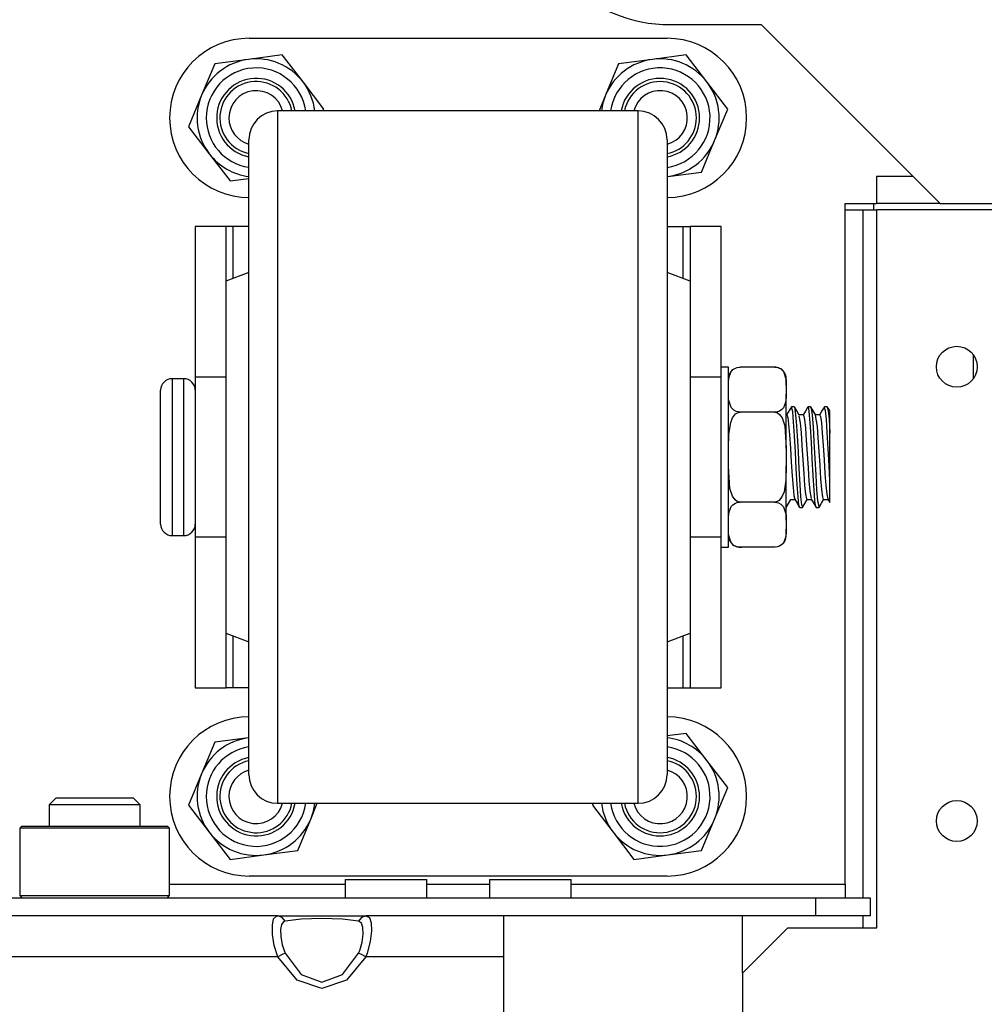
# Model space of a CAD drawing. Units: inches. Extents: x -226 to 36, y -57 to 163.
# Drawn here: x -123 to -119, y -21 to -16 of the extents above; entities that cross this region are included whole.
import ezdxf

# ---------------------------------------------------------------- set-up
doc = ezdxf.new("R2010")
doc.units = ezdxf.units.IN
doc.header["$MEASUREMENT"] = 0
doc.layers.add('TFR-TRI', color=7, linetype='CONTINUOUS')

msp = doc.modelspace()

# ---------------------------------------------------------------- linework, layer by layer
at = {"layer": 'TFR-TRI', "color": 132, "linetype": 'Continuous'}
for p, q in [((-120.4276, -16.2698), (-120.0339, -16.2698)), ((-120.0339, -16.2698), (-119.2583, -17.0454)), ((-119.6698, -19.9942), (-119.6698, -17.0454)), ((-119.6698, -17.0454), (-119.5339, -17.0454)), ((-119.2583, -17.0454), (-118.5694, -17.0454)), ((-122.5971, -19.9942), (-121.8369, -19.9942)), ((-121.8367, -19.9745), (-121.8367, -20.0532)), ((-121.8367, -19.9745), (-121.8029, -19.9745)), ((-121.8029, -19.9745), (-121.7143, -19.9745)), ((-121.7143, -19.9745), (-121.6048, -19.9745)), ((-121.6048, -19.9745), (-121.5162, -19.9745)), ((-121.5162, -19.9745), (-121.4824, -19.9745)), ((-121.4825, -19.9942), (-121.2116, -19.9942)), ((-121.4824, -20.0532), (-121.4824, -19.9745)), ((-121.2115, -19.9745), (-121.2115, -20.0532)), ((-121.2115, -19.9745), (-121.1777, -19.9745)), ((-121.1777, -19.9745), (-121.0891, -19.9745)), ((-121.0891, -19.9745), (-120.9796, -19.9745)), ((-120.9796, -19.9745), (-120.891, -19.9745)), ((-120.891, -19.9745), (-120.8572, -19.9745)), ((-120.8573, -19.9942), (-119.6698, -19.9942)), ((-120.8572, -20.0532), (-120.8572, -19.9745)), ((-119.6698, -19.9942), (-119.6698, -20.0359)), ((-119.6698, -20.0359), (-119.6698, -20.0532)), ((-137.0694, -20.0532), (-119.7977, -20.0532)), ((-119.7977, -20.0532), (-119.5615, -20.0532)), ((-119.7977, -20.132), (-119.7977, -20.0532)), ((-119.5615, -20.0532), (-119.5615, -20.132)), ((-119.7977, -20.132), (-121.1503, -20.132)), ((-119.5615, -20.132), (-119.7977, -20.132))]:
    msp.add_line(p, q, dxfattribs=at)
at = {"layer": 'TFR-TRI', "color": 252, "linetype": 'Continuous'}
for p, q in [((-122.2519, -16.3288), (-120.4419, -16.3288)), ((-122.2552, -16.4201), (-122.4017, -16.4393)), ((-122.1087, -16.4008), (-122.2552, -16.4201)), ((-122.0188, -16.5181), (-122.1087, -16.4008)), ((-120.5052, -16.4201), (-120.6517, -16.4393)), ((-120.3587, -16.4008), (-120.5052, -16.4201)), ((-120.2688, -16.5181), (-120.3587, -16.4008)), ((-122.4017, -16.4393), (-122.4583, -16.5758)), ((-120.6517, -16.4393), (-120.7083, -16.5758)), ((-121.929, -16.6353), (-122.0188, -16.5181)), ((-120.179, -16.6353), (-120.2688, -16.5181)), ((-122.4583, -16.5758), (-122.5149, -16.7123)), ((-120.7083, -16.5758), (-120.7365, -16.6438)), ((-121.9325, -16.6438), (-121.929, -16.6353)), ((-120.2355, -16.7718), (-120.179, -16.6353)), ((-122.5149, -16.7123), (-122.425, -16.8295)), ((-120.2921, -16.9083), (-120.2355, -16.7718)), ((-122.425, -16.8295), (-122.3351, -16.9468)), ((-122.3351, -16.9468), (-122.2539, -16.9361)), ((-120.4419, -16.928), (-120.4386, -16.9275)), ((-120.4386, -16.9275), (-120.2921, -16.9083)), ((-122.3519, -17.1438), (-122.4859, -17.1438)), ((-122.4859, -17.1438), (-122.4859, -17.7973)), ((-122.3431, -17.1438), (-122.3519, -17.1438)), ((-122.3519, -17.3806), (-122.3519, -17.1438)), ((-122.3219, -17.1438), (-122.3431, -17.1438)), ((-122.2539, -17.1438), (-122.3219, -17.1438)), ((-122.3219, -17.3693), (-122.3219, -17.1438)), ((-120.4419, -17.1438), (-120.3719, -17.1438)), ((-120.3719, -17.3701), (-120.3719, -17.1438)), ((-120.3719, -17.1438), (-120.3507, -17.1438)), ((-120.3507, -17.1438), (-120.3419, -17.1438)), ((-120.2079, -17.1438), (-120.3419, -17.1438)), ((-120.3419, -17.1438), (-120.3419, -17.3813)), ((-120.2079, -17.7973), (-120.2079, -17.1438)), ((-122.4859, -17.7973), (-122.4859, -17.9563)), ((-122.3539, -17.7973), (-122.4859, -17.7973)), ((-120.2079, -17.7973), (-120.3419, -17.7973)), ((-120.2079, -17.9563), (-120.2079, -17.7973)), ((-122.4859, -17.9563), (-122.4859, -18.1438)), ((-120.2079, -18.1438), (-120.2079, -17.9563)), ((-122.4859, -18.1438), (-122.4859, -18.3313)), ((-120.2079, -18.3313), (-120.2079, -18.1438)), ((-122.4859, -18.3313), (-122.4859, -18.4903)), ((-120.2079, -18.4903), (-120.2079, -18.3313)), ((-122.4859, -18.4903), (-122.4859, -19.1438)), ((-122.3539, -18.4903), (-122.4859, -18.4903)), ((-120.2079, -18.4903), (-120.3419, -18.4903)), ((-120.2079, -19.1438), (-120.2079, -18.4903)), ((-122.3519, -19.1438), (-122.3519, -18.907)), ((-122.3219, -19.1438), (-122.3219, -18.9183)), ((-120.3719, -19.1438), (-120.3719, -18.9176)), ((-120.3419, -18.9063), (-120.3419, -19.1438)), ((-122.4859, -19.1438), (-122.3519, -19.1438)), ((-122.3431, -19.1438), (-122.3519, -19.1438)), ((-122.3219, -19.1438), (-122.3431, -19.1438)), ((-122.2539, -19.1438), (-122.3219, -19.1438)), ((-120.4419, -19.1438), (-120.3719, -19.1438)), ((-120.3719, -19.1438), (-120.3507, -19.1438)), ((-120.3507, -19.1438), (-120.3419, -19.1438)), ((-120.3419, -19.1438), (-120.2079, -19.1438)), ((-122.2552, -19.3601), (-122.4017, -19.3793)), ((-122.2539, -19.3599), (-122.2552, -19.3601)), ((-120.3587, -19.3408), (-120.4419, -19.3518)), ((-120.2688, -19.4581), (-120.3587, -19.3408)), ((-122.4017, -19.3793), (-122.4583, -19.5158)), ((-120.179, -19.5753), (-120.2688, -19.4581)), ((-122.4583, -19.5158), (-122.5149, -19.6523)), ((-120.2355, -19.7118), (-120.179, -19.5753)), ((-122.5149, -19.6523), (-122.425, -19.7695)), ((-121.9855, -19.7118), (-121.9573, -19.6438)), ((-120.7614, -19.6438), (-120.7649, -19.6523)), ((-120.7649, -19.6523), (-120.675, -19.7695)), ((-123.2367, -19.7422), (-123.2465, -19.752)), ((-123.2465, -19.752), (-123.2465, -20.0434)), ((-123.203, -19.752), (-123.2465, -19.752)), ((-123.2367, -19.7422), (-123.1945, -19.7422)), ((-123.0841, -19.752), (-123.203, -19.752)), ((-123.1945, -19.7422), (-123.0792, -19.7422)), ((-122.9217, -19.752), (-123.0841, -19.752)), ((-123.0792, -19.7422), (-122.9217, -19.7422)), ((-122.9217, -19.7422), (-122.7642, -19.7422)), ((-122.7593, -19.752), (-122.9217, -19.752)), ((-122.7642, -19.7422), (-122.649, -19.7422)), ((-122.6404, -19.752), (-122.7593, -19.752)), ((-122.649, -19.7422), (-122.6068, -19.7422)), ((-122.5969, -19.752), (-122.6404, -19.752)), ((-122.5969, -19.752), (-122.6068, -19.7422)), ((-122.5969, -20.0434), (-122.5969, -19.752)), ((-122.0421, -19.8483), (-121.9855, -19.7118)), ((-120.2921, -19.8483), (-120.2355, -19.7118)), ((-122.425, -19.7695), (-122.3351, -19.8868)), ((-120.675, -19.7695), (-120.5851, -19.8868)), ((-122.3351, -19.8868), (-122.1886, -19.8675)), ((-122.1886, -19.8675), (-122.0421, -19.8483)), ((-120.5851, -19.8868), (-120.4386, -19.8675)), ((-120.4386, -19.8675), (-120.2921, -19.8483)), ((-120.4419, -19.9588), (-122.2519, -19.9588)), ((-123.2465, -20.0434), (-123.2367, -20.0532)), ((-123.2465, -20.0434), (-123.2144, -20.0434)), ((-123.2144, -20.0434), (-123.1242, -20.0434)), ((-123.1242, -20.0434), (-122.994, -20.0434)), ((-122.994, -20.0434), (-122.8495, -20.0434)), ((-122.8495, -20.0434), (-122.7192, -20.0434)), ((-122.7192, -20.0434), (-122.6291, -20.0434)), ((-122.6291, -20.0434), (-122.5969, -20.0434)), ((-122.6068, -20.0532), (-122.5969, -20.0434))]:
    msp.add_line(p, q, dxfattribs=at)
at = {"layer": 'TFR-TRI', "color": 3, "linetype": 'Continuous'}
for p, q in [((-120.5669, -16.6438), (-122.1289, -16.6438)), ((-122.1289, -16.6438), (-122.1289, -16.6814)), ((-122.1289, -16.6814), (-122.1289, -16.7923)), ((-120.5669, -16.6766), (-120.5669, -16.6438)), ((-120.5669, -16.7735), (-120.5669, -16.6766)), ((-122.2539, -16.8033), (-122.2539, -16.7688)), ((-122.2539, -16.9049), (-122.2539, -16.8033)), ((-122.1289, -16.7923), (-122.1289, -16.9711)), ((-120.5669, -16.9303), (-120.5669, -16.7735)), ((-120.4419, -16.7688), (-120.4419, -16.8034)), ((-120.4419, -16.8034), (-120.4419, -16.9051)), ((-122.2539, -17.0687), (-122.2539, -16.9049)), ((-120.5669, -17.1401), (-120.5669, -16.9303)), ((-120.4419, -16.9051), (-120.4419, -17.069)), ((-122.1289, -16.9711), (-122.1289, -17.2086)), ((-122.2539, -17.2864), (-122.2539, -17.0687)), ((-120.4419, -17.069), (-120.4419, -17.2867)), ((-120.5669, -17.3938), (-120.5669, -17.1401)), ((-122.1289, -17.2086), (-122.1289, -17.493)), ((-122.2539, -17.547), (-122.2539, -17.2864)), ((-120.4419, -17.2867), (-120.4419, -17.5474)), ((-122.2539, -17.3438), (-122.3539, -17.3813)), ((-120.3419, -17.3813), (-120.4419, -17.3438)), ((-122.3539, -17.3813), (-122.3539, -17.4186)), ((-120.5669, -17.6803), (-120.5669, -17.3938)), ((-120.3419, -17.3813), (-120.3419, -17.4186)), ((-122.3539, -17.4186), (-122.3539, -17.5269)), ((-120.3419, -17.4186), (-120.3419, -17.5269)), ((-122.3539, -17.5269), (-122.3539, -17.6956)), ((-122.1289, -17.493), (-122.1289, -17.81)), ((-120.3419, -17.5269), (-120.3419, -17.6956)), ((-122.2539, -17.8376), (-122.2539, -17.547)), ((-120.4419, -17.5474), (-120.4419, -17.8379)), ((-122.3539, -17.6956), (-122.3539, -17.9082)), ((-120.5669, -17.987), (-120.5669, -17.6803)), ((-120.3419, -17.6956), (-120.3419, -17.9082)), ((-120.1754, -17.7538), (-120.2079, -17.7538)), ((-120.1754, -17.7924), (-120.1754, -17.7538)), ((-120.1729, -17.7954), (-120.1634, -17.7725)), ((-120.1634, -17.7725), (-120.1563, -17.7647)), ((-120.1563, -17.7647), (-120.1457, -17.7579)), ((-120.1457, -17.7579), (-120.1373, -17.7549)), ((-120.1373, -17.7549), (-120.1273, -17.7535)), ((-120.1273, -17.7535), (-120.1254, -17.7535)), ((-119.9754, -17.7535), (-120.1254, -17.7535)), ((-119.9754, -17.7535), (-119.9667, -17.7543)), ((-119.9667, -17.7543), (-119.9589, -17.7564)), ((-119.9589, -17.7564), (-119.9485, -17.7616)), ((-119.9485, -17.7616), (-119.937, -17.7731)), ((-119.937, -17.7731), (-119.9261, -17.8086)), ((-122.5359, -17.8038), (-122.5859, -17.8038)), ((-122.5859, -17.8038), (-122.5859, -17.8494)), ((-122.5359, -17.8375), (-122.5359, -17.8038)), ((-122.1289, -17.81), (-122.1289, -18.1438)), ((-120.1754, -17.9006), (-120.1754, -17.7924)), ((-120.1754, -17.8314), (-120.1752, -17.8164)), ((-120.1752, -17.8164), (-120.1729, -17.7954)), ((-119.9261, -17.8086), (-119.9254, -17.8314)), ((-119.9254, -17.8106), (-119.9254, -17.8035)), ((-119.9254, -17.8314), (-119.9254, -17.8106)), ((-119.9254, -17.8314), (-119.9254, -17.8708)), ((-122.6359, -17.8927), (-122.6359, -17.8538)), ((-122.5859, -17.8494), (-122.5859, -17.9738)), ((-122.5359, -17.9318), (-122.5359, -17.8375)), ((-122.2539, -18.1435), (-122.2539, -17.8376)), ((-120.4419, -17.8379), (-120.4419, -18.1438)), ((-120.1748, -17.8935), (-120.1754, -17.8708)), ((-119.9254, -17.8708), (-119.9257, -17.8858)), ((-119.9254, -17.9737), (-119.9254, -17.8708)), ((-122.6359, -17.9988), (-122.6359, -17.8927)), ((-122.3539, -17.9082), (-122.3539, -18.1438)), ((-120.3419, -17.9082), (-120.3419, -18.1438)), ((-120.1754, -18.057), (-120.1754, -17.9006)), ((-120.1639, -17.9291), (-120.1748, -17.8935)), ((-119.9279, -17.9067), (-119.9374, -17.9297)), ((-119.9257, -17.8858), (-119.9279, -17.9067)), ((-122.5359, -18.0681), (-122.5359, -17.9318)), ((-120.1523, -17.9405), (-120.1639, -17.9291)), ((-120.158, -17.9741), (-120.1449, -17.9566)), ((-120.142, -17.9458), (-120.1523, -17.9405)), ((-120.1449, -17.9566), (-120.1363, -17.9511)), ((-120.1342, -17.9479), (-120.142, -17.9458)), ((-120.1363, -17.9511), (-120.1264, -17.9487)), ((-120.1254, -17.9487), (-120.1342, -17.9479)), ((-120.1264, -17.9487), (-120.1254, -17.9487)), ((-119.9754, -17.9487), (-120.1254, -17.9487)), ((-119.9736, -17.9486), (-119.9754, -17.9487)), ((-119.9754, -17.9487), (-119.9716, -17.9489)), ((-119.9636, -17.9472), (-119.9736, -17.9486)), ((-119.9716, -17.9489), (-119.9636, -17.9515)), ((-119.9551, -17.9443), (-119.9636, -17.9472)), ((-119.9636, -17.9515), (-119.9539, -17.9586)), ((-119.9445, -17.9375), (-119.9551, -17.9443)), ((-119.9539, -17.9586), (-119.9429, -17.974)), ((-119.9374, -17.9297), (-119.9445, -17.9375)), ((-119.923, -17.9608), (-119.9254, -17.9608)), ((-119.903, -17.9253), (-119.9236, -17.9608)), ((-119.923, -17.9608), (-119.919, -17.9713)), ((-119.891, -17.9251), (-119.9023, -17.9251)), ((-119.897, -17.9474), (-119.9023, -17.9279)), ((-119.8933, -17.9904), (-119.897, -17.9474)), ((-119.8796, -17.9437), (-119.8902, -17.9254)), ((-119.89, -17.9268), (-119.8897, -17.9265)), ((-119.8897, -17.9265), (-119.886, -17.947)), ((-119.886, -17.947), (-119.882, -17.9897)), ((-119.869, -17.9621), (-119.8796, -17.9437)), ((-119.8515, -17.9608), (-119.8697, -17.9608)), ((-119.8424, -17.9441), (-119.8532, -17.9627)), ((-119.8317, -17.9255), (-119.8424, -17.9441)), ((-119.8279, -17.932), (-119.832, -17.9264)), ((-119.8195, -17.9251), (-119.8309, -17.9251)), ((-119.8241, -17.9622), (-119.8279, -17.932)), ((-119.8195, -17.9275), (-119.8168, -17.9318)), ((-119.8082, -17.9437), (-119.8188, -17.9253)), ((-119.8168, -17.9318), (-119.8129, -17.9616)), ((-119.8129, -17.9616), (-119.8091, -18.012)), ((-119.7976, -17.962), (-119.8082, -17.9437)), ((-119.7801, -17.9608), (-119.7983, -17.9608)), ((-119.7709, -17.9438), (-119.7816, -17.9623)), ((-119.7602, -17.9253), (-119.7709, -17.9438)), ((-119.7549, -17.9413), (-119.7604, -17.9289)), ((-119.7481, -17.9251), (-119.7595, -17.9251)), ((-119.7512, -17.9802), (-119.7549, -17.9413)), ((-119.7481, -17.9265), (-119.7476, -17.9253)), ((-119.7476, -17.9253), (-119.7439, -17.941)), ((-119.7413, -17.9359), (-119.7474, -17.9253)), ((-119.7439, -17.941), (-119.7399, -17.9795)), ((-119.7351, -17.9465), (-119.7413, -17.9359)), ((-119.7359, -17.9847), (-119.7359, -17.9469)), ((-122.6359, -18.1438), (-122.6359, -17.9988)), ((-122.5859, -17.9738), (-122.5859, -18.1438)), ((-120.5669, -18.3006), (-120.5669, -17.987)), ((-120.1739, -18.0438), (-120.1659, -17.9942)), ((-120.1659, -17.9942), (-120.158, -17.9741)), ((-119.9429, -17.974), (-119.9314, -18.0086)), ((-119.9254, -18.1044), (-119.9254, -17.9737)), ((-119.919, -17.9713), (-119.9152, -18.0013)), ((-119.9152, -18.0013), (-119.9113, -18.0474)), ((-119.8893, -18.0508), (-119.8933, -17.9904)), ((-119.882, -17.9897), (-119.8783, -18.0499)), ((-119.8634, -17.9945), (-119.8692, -17.9643)), ((-119.8595, -18.0381), (-119.8634, -17.9945)), ((-119.8515, -17.9633), (-119.8499, -17.9626)), ((-119.8499, -17.9626), (-119.846, -17.9814)), ((-119.846, -17.9814), (-119.8422, -18.0186)), ((-119.8203, -18.0128), (-119.8241, -17.9622)), ((-119.7903, -18.0106), (-119.7978, -17.962)), ((-119.7801, -17.9622), (-119.7768, -17.9679)), ((-119.7768, -17.9679), (-119.773, -17.9946)), ((-119.773, -17.9946), (-119.7692, -18.0382)), ((-119.7473, -18.0376), (-119.7512, -17.9802)), ((-119.7399, -17.9795), (-119.7359, -18.0403)), ((-119.7359, -18.0398), (-119.7359, -17.9847)), ((-120.1754, -18.1044), (-120.1739, -18.0438)), ((-119.9314, -18.0086), (-119.9254, -18.1044)), ((-119.8557, -18.0936), (-119.8595, -18.0381)), ((-119.8422, -18.0186), (-119.8383, -18.0699)), ((-119.8164, -18.0783), (-119.8203, -18.0128)), ((-119.8091, -18.012), (-119.8053, -18.0773)), ((-119.7866, -18.0598), (-119.7903, -18.0106)), ((-119.7692, -18.0382), (-119.7653, -18.0938)), ((-119.7435, -18.107), (-119.7473, -18.0376)), ((-119.7359, -18.0403), (-119.7359, -18.0398)), ((-119.7359, -18.1435), (-119.7359, -18.0403)), ((-122.5359, -18.2195), (-122.5359, -18.0681)), ((-120.1754, -18.2306), (-120.1754, -18.057)), ((-119.9113, -18.0474), (-119.9075, -18.1045)), ((-119.8856, -18.1217), (-119.8893, -18.0508)), ((-119.8783, -18.0499), (-119.8743, -18.1206)), ((-119.8383, -18.0699), (-119.8346, -18.1296)), ((-119.8127, -18.1512), (-119.8164, -18.0783)), ((-119.8053, -18.0773), (-119.8013, -18.1501)), ((-119.7826, -18.1185), (-119.7866, -18.0598)), ((-119.9254, -18.1044), (-119.9254, -18.1832)), ((-119.9075, -18.1045), (-119.9037, -18.166)), ((-119.8817, -18.195), (-119.8856, -18.1217)), ((-119.8743, -18.1206), (-119.8705, -18.194)), ((-119.8518, -18.1548), (-119.8557, -18.0936)), ((-119.8346, -18.1296), (-119.8306, -18.1909)), ((-119.7788, -18.18), (-119.7826, -18.1185)), ((-119.7653, -18.0938), (-119.7616, -18.155)), ((-119.7397, -18.1805), (-119.7435, -18.107)), ((-122.6359, -18.2888), (-122.6359, -18.1438)), ((-122.5859, -18.1438), (-122.5859, -18.3138)), ((-122.3539, -18.1438), (-122.3539, -18.3794)), ((-122.2539, -18.4494), (-122.2539, -18.1435)), ((-122.1289, -18.1438), (-122.1289, -18.4776)), ((-120.4419, -18.1438), (-120.4419, -18.4498)), ((-120.3419, -18.1438), (-120.3419, -18.3794)), ((-119.9037, -18.166), (-119.8998, -18.225)), ((-119.848, -18.2148), (-119.8518, -18.1548)), ((-119.8087, -18.2232), (-119.8127, -18.1512)), ((-119.8013, -18.1501), (-119.7976, -18.2223)), ((-119.7616, -18.155), (-119.7576, -18.2149)), ((-119.7359, -18.2468), (-119.7359, -18.1435)), ((-120.1694, -18.279), (-120.1754, -18.1832)), ((-119.9254, -18.1832), (-119.9269, -18.2438)), ((-119.9254, -18.3139), (-119.9254, -18.1832)), ((-119.8779, -18.2626), (-119.8817, -18.195)), ((-119.8705, -18.194), (-119.8667, -18.2618)), ((-119.8441, -18.2667), (-119.848, -18.2148)), ((-119.8306, -18.1909), (-119.8268, -18.2469)), ((-119.775, -18.2375), (-119.7788, -18.18)), ((-119.7576, -18.2149), (-119.7539, -18.2668)), ((-119.7359, -18.2468), (-119.7397, -18.1805)), ((-122.5359, -18.3558), (-122.5359, -18.2195)), ((-120.1754, -18.387), (-120.1754, -18.2306)), ((-119.9269, -18.2438), (-119.9349, -18.2934)), ((-119.8998, -18.225), (-119.896, -18.2748)), ((-119.8268, -18.2469), (-119.823, -18.2912)), ((-119.805, -18.2863), (-119.8087, -18.2232)), ((-119.7976, -18.2223), (-119.7937, -18.2855)), ((-119.7711, -18.2843), (-119.775, -18.2375)), ((-119.7359, -18.2836), (-119.7359, -18.2468)), ((-122.6359, -18.3949), (-122.6359, -18.2888)), ((-120.5669, -18.6073), (-120.5669, -18.3006)), ((-120.158, -18.3136), (-120.1694, -18.279)), ((-119.9349, -18.2934), (-119.9428, -18.3135)), ((-119.896, -18.2748), (-119.8921, -18.3098)), ((-119.8741, -18.3168), (-119.8779, -18.2626)), ((-119.8667, -18.2618), (-119.8628, -18.3161)), ((-119.8404, -18.3047), (-119.8441, -18.2667)), ((-119.823, -18.2912), (-119.8168, -18.3237)), ((-119.801, -18.3332), (-119.805, -18.2863)), ((-119.7937, -18.2855), (-119.7899, -18.3327)), ((-119.7674, -18.3153), (-119.7711, -18.2843)), ((-119.7539, -18.2668), (-119.7499, -18.3048)), ((-119.7359, -18.3233), (-119.7359, -18.2836)), ((-122.5859, -18.3138), (-122.5859, -18.4383)), ((-120.147, -18.329), (-120.158, -18.3136)), ((-120.1563, -18.3501), (-120.1457, -18.3433)), ((-120.1373, -18.3361), (-120.147, -18.329)), ((-120.1457, -18.3433), (-120.1373, -18.3404)), ((-120.1292, -18.3387), (-120.1373, -18.3361)), ((-120.1373, -18.3404), (-120.1273, -18.339)), ((-120.1254, -18.3389), (-120.1292, -18.3387)), ((-120.1273, -18.339), (-120.1254, -18.3389)), ((-119.9754, -18.3389), (-120.1254, -18.3389)), ((-119.9745, -18.3389), (-119.9754, -18.3389)), ((-119.9754, -18.3389), (-119.9667, -18.3397)), ((-119.9645, -18.3365), (-119.9745, -18.3389)), ((-119.9667, -18.3397), (-119.9589, -18.3418)), ((-119.956, -18.331), (-119.9645, -18.3365)), ((-119.9589, -18.3418), (-119.9485, -18.3471)), ((-119.9428, -18.3135), (-119.956, -18.331)), ((-119.9259, -18.3622), (-119.9054, -18.3268)), ((-119.9254, -18.4168), (-119.9254, -18.3139)), ((-119.906, -18.3268), (-119.8879, -18.3268)), ((-119.8921, -18.3098), (-119.8883, -18.3259)), ((-119.8885, -18.3257), (-119.8779, -18.3439)), ((-119.8779, -18.3439), (-119.8674, -18.3621)), ((-119.8702, -18.3514), (-119.8741, -18.3168)), ((-119.8628, -18.3161), (-119.8591, -18.3511)), ((-119.8545, -18.3622), (-119.834, -18.3268)), ((-119.8364, -18.3245), (-119.8404, -18.3047)), ((-119.8347, -18.3242), (-119.8364, -18.3245)), ((-119.8347, -18.3268), (-119.8164, -18.3268)), ((-119.817, -18.3259), (-119.8064, -18.3441)), ((-119.8064, -18.3441), (-119.7959, -18.3623)), ((-119.7973, -18.3588), (-119.801, -18.3332)), ((-119.7899, -18.3327), (-119.7829, -18.3599)), ((-119.7831, -18.3623), (-119.7725, -18.3439)), ((-119.7725, -18.3439), (-119.7619, -18.3256)), ((-119.7634, -18.3268), (-119.7674, -18.3153)), ((-119.7632, -18.3263), (-119.7634, -18.3268)), ((-119.7632, -18.3268), (-119.7444, -18.3268)), ((-119.7499, -18.3048), (-119.7454, -18.3244)), ((-119.7456, -18.3258), (-119.7413, -18.3331)), ((-119.7413, -18.3331), (-119.7371, -18.3405)), ((-119.7359, -18.341), (-119.7359, -18.3233)), ((-119.7359, -18.3398), (-119.7359, -18.341)), ((-122.5359, -18.4501), (-122.5359, -18.3558)), ((-122.3539, -18.3794), (-122.3539, -18.592)), ((-120.3419, -18.3794), (-120.3419, -18.592)), ((-120.1754, -18.4952), (-120.1754, -18.387)), ((-120.1752, -18.4018), (-120.1729, -18.3809)), ((-120.1729, -18.3809), (-120.1634, -18.3579)), ((-120.1634, -18.3579), (-120.1563, -18.3501)), ((-119.9485, -18.3471), (-119.937, -18.3585)), ((-119.937, -18.3585), (-119.9261, -18.3941)), ((-119.8666, -18.3619), (-119.8702, -18.3514)), ((-119.8666, -18.3626), (-119.8552, -18.3626)), ((-119.8591, -18.3511), (-119.8542, -18.3596)), ((-119.7952, -18.3595), (-119.7973, -18.3588)), ((-119.7951, -18.3626), (-119.7838, -18.3626)), ((-122.6359, -18.4338), (-122.6359, -18.3949)), ((-120.1754, -18.4168), (-120.1752, -18.4018)), ((-119.9261, -18.3941), (-119.9254, -18.4168)), ((-119.9254, -18.4168), (-119.9254, -18.4562)), ((-122.5859, -18.4383), (-122.5859, -18.4838)), ((-122.5359, -18.4838), (-122.5359, -18.4501)), ((-122.2539, -18.74), (-122.2539, -18.4494)), ((-120.4419, -18.4498), (-120.4419, -18.7404)), ((-120.1748, -18.479), (-120.1754, -18.4562)), ((-119.9257, -18.4712), (-119.9279, -18.4922)), ((-119.9254, -18.4562), (-119.9257, -18.4712)), ((-119.9254, -18.477), (-119.9254, -18.4562)), ((-122.5859, -18.4838), (-122.5359, -18.4838)), ((-122.1289, -18.4776), (-122.1289, -18.7946)), ((-120.1754, -18.5338), (-120.1754, -18.4952)), ((-120.1639, -18.5145), (-120.1748, -18.479)), ((-120.1523, -18.526), (-120.1639, -18.5145)), ((-119.9374, -18.5151), (-119.9445, -18.5229)), ((-119.9279, -18.4922), (-119.9374, -18.5151)), ((-119.9254, -18.4841), (-119.9254, -18.477)), ((-120.2079, -18.5338), (-120.1754, -18.5338)), ((-120.142, -18.5312), (-120.1523, -18.526)), ((-120.1342, -18.5333), (-120.142, -18.5312)), ((-120.1254, -18.5341), (-120.1342, -18.5333)), ((-119.9754, -18.5341), (-120.1254, -18.5341)), ((-119.9736, -18.5341), (-119.9754, -18.5341)), ((-119.9636, -18.5327), (-119.9736, -18.5341)), ((-119.9551, -18.5297), (-119.9636, -18.5327)), ((-119.9445, -18.5229), (-119.9551, -18.5297)), ((-122.3539, -18.592), (-122.3539, -18.7607)), ((-120.3419, -18.592), (-120.3419, -18.7607)), ((-120.5669, -18.8938), (-120.5669, -18.6073)), ((-122.3539, -18.7607), (-122.3539, -18.869)), ((-122.2539, -19.0007), (-122.2539, -18.74)), ((-120.4419, -18.7404), (-120.4419, -19.0011)), ((-120.3419, -18.7607), (-120.3419, -18.869)), ((-122.1289, -18.7946), (-122.1289, -19.079)), ((-122.3539, -18.869), (-122.3539, -18.9063)), ((-120.5669, -19.1475), (-120.5669, -18.8938)), ((-120.3419, -18.869), (-120.3419, -18.9063)), ((-122.3539, -18.9063), (-122.2539, -18.9438)), ((-120.4419, -18.9438), (-120.3419, -18.9063)), ((-122.2539, -19.2185), (-122.2539, -19.0007)), ((-120.4419, -19.0011), (-120.4419, -19.2188)), ((-122.1289, -19.079), (-122.1289, -19.3165)), ((-120.5669, -19.3573), (-120.5669, -19.1475)), ((-122.2539, -19.3824), (-122.2539, -19.2185)), ((-120.4419, -19.2188), (-120.4419, -19.3826)), ((-122.1289, -19.3165), (-122.1289, -19.4953)), ((-120.5669, -19.5141), (-120.5669, -19.3573)), ((-122.2539, -19.4842), (-122.2539, -19.3824)), ((-120.4419, -19.3826), (-120.4419, -19.4843)), ((-122.2539, -19.5188), (-122.2539, -19.4842)), ((-122.1289, -19.4953), (-122.1289, -19.6062)), ((-120.4419, -19.4843), (-120.4419, -19.5188)), ((-120.5669, -19.611), (-120.5669, -19.5141)), ((-122.1289, -19.6062), (-122.1289, -19.6438)), ((-120.5669, -19.6438), (-120.5669, -19.611)), ((-122.1289, -19.6438), (-120.5669, -19.6438))]:
    msp.add_line(p, q, dxfattribs=at)
at = {"layer": 'TFR-TRI', "color": 215, "linetype": 'Continuous'}
for p, q in [((-119.3765, -16.9272), (-119.5339, -16.9272)), ((-119.5339, -16.9272), (-119.5339, -17.0454)), ((-119.2583, -17.0454), (-119.5339, -17.0454)), ((-119.1153, -17.6989), (-119.1153, -17.7546)), ((-119.1153, -17.7546), (-119.1153, -17.8052))]:
    msp.add_line(p, q, dxfattribs=at)
at = {"layer": 'TFR-TRI', "color": 253, "linetype": 'Continuous'}
msp.add_line((-119.5476, -17.0454), (-119.5476, -17.0725), dxfattribs=at)
at = {"layer": 'TFR-TRI', "color": 115, "linetype": 'Continuous'}
for p, q in [((-119.6698, -17.0725), (-119.5917, -17.0725)), ((-119.5917, -20.0536), (-119.5917, -17.0725)), ((-119.5917, -17.0725), (-119.55, -17.0725)), ((-119.55, -17.0725), (-119.5326, -17.0725)), ((-120.1153, -20.3801), (-120.1153, -20.1324)), ((-119.5917, -20.1828), (-119.5917, -20.1325))]:
    msp.add_line(p, q, dxfattribs=at)
at = {"layer": 'TFR-TRI', "color": 152, "linetype": 'Continuous'}
for p, q in [((-118.95, -17.0725), (-119.5326, -17.0725)), ((-119.5326, -20.1828), (-119.5326, -17.0725)), ((-119.9185, -20.1828), (-120.1153, -20.3796)), ((-119.9185, -20.1828), (-119.5326, -20.1828)), ((-120.1153, -20.3796), (-120.1153, -50.3568))]:
    msp.add_line(p, q, dxfattribs=at)
at = {"layer": 'TFR-TRI', "color": 251, "linetype": 'Continuous'}
for p, q in [((-123.0891, -19.6202), (-123.1186, -19.6497)), ((-123.0891, -19.6202), (-123.0571, -19.6202)), ((-123.0571, -19.6202), (-122.9734, -19.6202)), ((-122.9734, -19.6202), (-122.87, -19.6202)), ((-122.87, -19.6202), (-122.7864, -19.6202)), ((-122.7864, -19.6202), (-122.7544, -19.6202)), ((-122.7249, -19.6497), (-122.7544, -19.6202)), ((-123.1186, -19.6497), (-123.1186, -19.7422)), ((-123.0609, -19.6497), (-123.1186, -19.6497)), ((-122.9217, -19.6497), (-123.0609, -19.6497)), ((-122.7825, -19.6497), (-122.9217, -19.6497)), ((-122.7249, -19.6497), (-122.7825, -19.6497)), ((-122.7249, -19.7422), (-122.7249, -19.6497))]:
    msp.add_line(p, q, dxfattribs=at)
at = {"layer": 'TFR-TRI', "color": 163, "linetype": 'Continuous'}
for p, q in [((-122.1286, -20.132), (-123.7148, -20.132)), ((-122.1468, -20.1447), (-122.1345, -20.1327)), ((-122.1345, -20.1327), (-122.1286, -20.132)), ((-122.1286, -20.132), (-122.0448, -20.132)), ((-122.1097, -20.1382), (-122.1286, -20.132)), ((-122.0448, -20.132), (-121.9375, -20.132)), ((-121.9375, -20.132), (-121.8302, -20.132)), ((-121.8302, -20.132), (-121.7463, -20.132)), ((-121.7463, -20.132), (-121.7653, -20.1382)), ((-121.1501, -20.132), (-121.7463, -20.132)), ((-121.7463, -20.132), (-121.7314, -20.139)), ((-121.1501, -20.132), (-121.1501, -20.1839)), ((-122.1519, -20.172), (-122.1468, -20.1447)), ((-122.1509, -20.2117), (-122.1519, -20.172)), ((-122.1119, -20.1684), (-122.1162, -20.1908)), ((-122.1017, -20.1566), (-122.1119, -20.1684)), ((-122.0968, -20.155), (-122.1097, -20.1382)), ((-122.0968, -20.155), (-122.1017, -20.1566)), ((-122.0269, -20.1465), (-122.0968, -20.155)), ((-121.9375, -20.1435), (-122.0269, -20.1465)), ((-121.8481, -20.1465), (-121.9375, -20.1435)), ((-121.7782, -20.155), (-121.8481, -20.1465)), ((-121.7653, -20.1382), (-121.7782, -20.155)), ((-121.7657, -20.1632), (-121.7782, -20.155)), ((-121.7596, -20.1821), (-121.7657, -20.1632)), ((-121.7314, -20.139), (-121.7241, -20.1612)), ((-121.7241, -20.1612), (-121.723, -20.1969)), ((-122.1436, -20.2596), (-122.1509, -20.2117)), ((-122.1162, -20.1908), (-122.1153, -20.2214)), ((-122.1153, -20.2214), (-122.1092, -20.257)), ((-121.7631, -20.2449), (-121.7588, -20.2102)), ((-121.7588, -20.2102), (-121.7596, -20.1821)), ((-121.723, -20.1969), (-121.7282, -20.2431)), ((-121.1501, -20.1839), (-121.1501, -20.3091)), ((-122.1286, -20.3091), (-122.1436, -20.2596)), ((-122.1092, -20.257), (-122.0968, -20.2928)), ((-121.7733, -20.2812), (-121.7631, -20.2449)), ((-121.7282, -20.2431), (-121.7405, -20.293)), ((-122.1097, -20.2994), (-122.1286, -20.3091)), ((-122.0968, -20.2928), (-122.1097, -20.2994)), ((-122.0968, -20.2928), (-122.0269, -20.3857)), ((-121.8481, -20.3857), (-121.7782, -20.2928)), ((-121.7782, -20.2928), (-121.7733, -20.2812)), ((-121.7653, -20.2994), (-121.7782, -20.2928)), ((-121.7463, -20.3091), (-121.7653, -20.2994)), ((-121.7405, -20.293), (-121.7463, -20.3091)), ((-122.1286, -20.3091), (-123.7148, -20.3091)), ((-122.0448, -20.4105), (-122.1286, -20.3091)), ((-121.7463, -20.3091), (-121.8302, -20.4105)), ((-121.1501, -20.3091), (-121.7463, -20.3091)), ((-121.1501, -20.3091), (-121.1501, -21.3524)), ((-122.0269, -20.3857), (-121.9375, -20.4191)), ((-121.9375, -20.4191), (-121.8481, -20.3857)), ((-121.9375, -20.4469), (-122.0448, -20.4105)), ((-121.8302, -20.4105), (-121.9375, -20.4469))]:
    msp.add_line(p, q, dxfattribs=at)
at = {"layer": 'TFR-TRI', "color": 152, "linetype": 'Continuous'}
for centre in [(-119.1862, -17.752), (-119.1862, -19.7205)]:
    msp.add_circle(centre, 0.0886, dxfattribs=at)
at = {"layer": 'TFR-TRI', "color": 132, "linetype": 'Continuous'}
msp.add_arc((-120.4276, -15.6241), 0.6457, 225, 270, dxfattribs=at)
at = {"layer": 'TFR-TRI', "color": 252, "linetype": 'Continuous'}
for centre, radius, start, end in [((-122.2519, -16.6738), 0.345, 90, 270), ((-120.4419, -16.6738), 0.345, 270, 90), ((-122.2219, -16.6738), 0.2559, 97.4773, 157.4773), ((-122.2219, -16.6738), 0.2559, 37.4773, 97.4773), ((-120.4719, -16.6738), 0.2559, 97.4773, 157.4773), ((-120.4719, -16.6738), 0.2559, 37.4773, 97.4773), ((-122.2219, -16.6738), 0.2165, 7.9594, 180), ((-120.4719, -16.6738), 0.2165, 277.965, 172.035), ((-122.2219, -16.6738), 0.1713, 10.0913, 259.2281), ((-120.4719, -16.6738), 0.1713, 0, 169.9144), ((-122.2219, -16.6738), 0.2559, 6.733, 37.4773), ((-120.4719, -16.6738), 0.2559, 337.4773, 37.4773), ((-122.2219, -16.6738), 0.2559, 157.4773, 217.4773), ((-120.4719, -16.6738), 0.2559, 157.4773, 173.2686), ((-122.2219, -16.6738), 0.2165, 180, 261.5062), ((-120.4719, -16.6738), 0.1713, 280.0856, 0), ((-120.4719, -16.6738), 0.2559, 277.4773, 337.4773), ((-122.2219, -16.6738), 0.2559, 217.4773, 262.8158), ((-122.2519, -19.6138), 0.345, 90, 270), ((-120.4419, -19.6138), 0.345, 270, 90), ((-122.2219, -19.6138), 0.2559, 97.4773, 157.4773), ((-120.4719, -19.6138), 0.2559, 37.4773, 83.2676), ((-122.2219, -19.6138), 0.2165, 98.4938, 180), ((-120.4719, -19.6138), 0.2165, 187.965, 82.035), ((-122.2219, -19.6138), 0.1713, 100.7719, 349.9087), ((-120.4719, -19.6138), 0.1713, 0, 79.9144), ((-120.4719, -19.6138), 0.2559, 337.4773, 37.4773), ((-122.2219, -19.6138), 0.2559, 157.4773, 217.4773), ((-122.2219, -19.6138), 0.2165, 180, 352.0406), ((-120.4719, -19.6138), 0.1713, 190.0856, 0), ((-122.2219, -19.6138), 0.2559, 337.4773, 353.2686), ((-120.4719, -19.6138), 0.2559, 186.733, 217.4773), ((-122.2219, -19.6138), 0.2559, 277.4773, 337.4773), ((-120.4719, -19.6138), 0.2559, 277.4773, 337.4773), ((-122.2219, -19.6138), 0.2559, 217.4773, 277.4773), ((-120.4719, -19.6138), 0.2559, 217.4773, 277.4773)]:
    msp.add_arc(centre, radius, start, end, dxfattribs=at)
at = {"layer": 'TFR-TRI', "color": 150, "linetype": 'Continuous'}
for centre, radius, start, end in [((-122.2219, -16.6738), 0.1575, 10.9856, 258.2719), ((-120.4719, -16.6738), 0.1575, 0, 169.02), ((-122.2219, -16.6738), 0.1181, 14.7094, 180), ((-120.4719, -16.6738), 0.1181, 284.715, 165.285), ((-122.2219, -16.6738), 0.1181, 180, 254.2837), ((-120.4719, -16.6738), 0.1575, 280.98, 0), ((-122.2219, -19.6138), 0.1575, 101.7281, 349.0144), ((-120.4719, -19.6138), 0.1575, 0, 79.02), ((-122.2219, -19.6138), 0.1181, 105.7163, 180), ((-120.4719, -19.6138), 0.1181, 194.715, 75.285), ((-122.2219, -19.6138), 0.1181, 180, 345.2906), ((-120.4719, -19.6138), 0.1575, 190.98, 0)]:
    msp.add_arc(centre, radius, start, end, dxfattribs=at)
at = {"layer": 'TFR-TRI', "color": 3, "linetype": 'Continuous'}
for centre, radius, start, end in [((-122.1289, -16.7688), 0.125, 90, 180), ((-120.5669, -16.7688), 0.125, 0, 90), ((-120.1254, -17.8035), 0.05, 131.8197, 180), ((-119.9754, -17.8035), 0.05, 69.6843, 99.5624), ((-119.9754, -17.8035), 0.05, 0, 66.4081), ((-122.5859, -17.8538), 0.05, 90, 180), ((-122.5359, -17.8538), 0.05, 0, 90), ((-122.5859, -18.4338), 0.05, 180, 270), ((-122.5359, -18.4338), 0.05, 270, 0), ((-120.1254, -18.4841), 0.05, 180, 246.4081), ((-119.9754, -18.4841), 0.05, 311.8197, 0), ((-120.1254, -18.4841), 0.05, 249.6843, 279.5624), ((-122.1289, -19.5188), 0.125, 180, 270), ((-120.5669, -19.5188), 0.125, 270, 0)]:
    msp.add_arc(centre, radius, start, end, dxfattribs=at)

doc.saveas('drawing.dxf')
